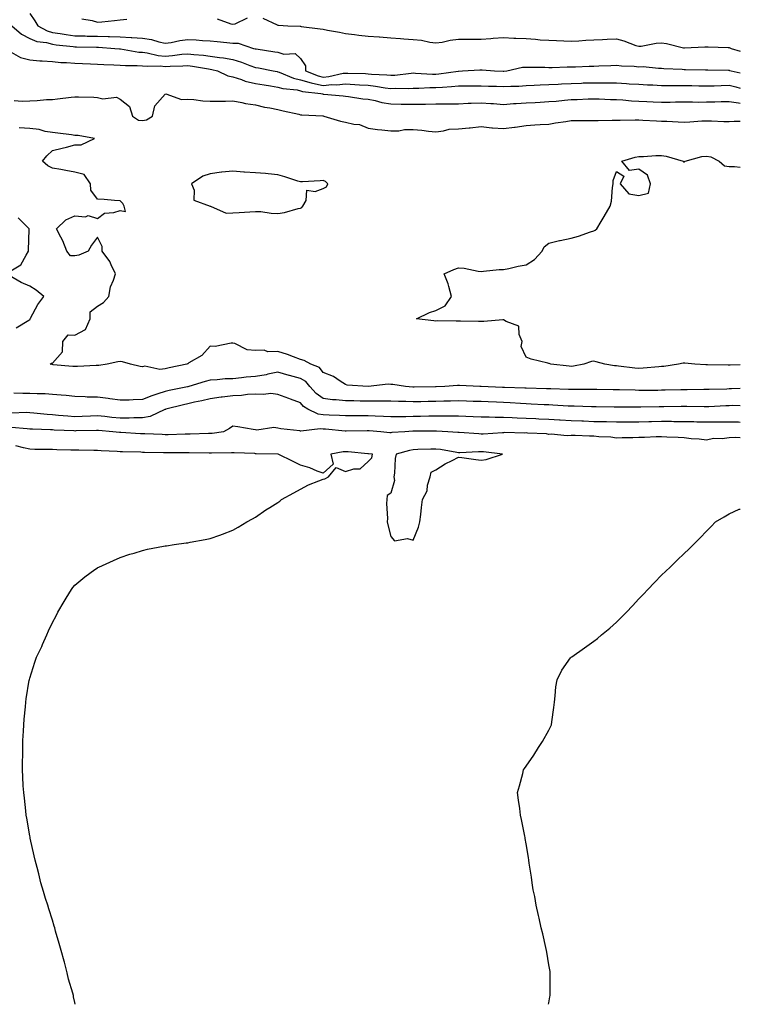
# Model space of a CAD drawing. Units: inches. Extents: x 910403 to 913043, y 7255658 to 7258298.
# Drawn here: x 912724 to 913043, y 7255658 to 7256095 of the extents above; entities that cross this region are included whole.
import ezdxf

# ---------------------------------------------------------------- set-up
doc = ezdxf.new("R2010")
doc.units = ezdxf.units.IN
doc.header["$MEASUREMENT"] = 0
doc.layers.add('Contour_91047255', color=7, linetype='Continuous', true_color=0x2ef648)

msp = doc.modelspace()

# ---------------------------------------------------------------- linework, layer by layer
at = {"layer": 'Contour_91047255'}
for points in [[(912728.05, 7256097.33, 3272), (912730.31, 7256094.18, 3272), (912731.53, 7256091.92, 3272), (912735.76, 7256089.63, 3272), (912738.05, 7256088.99, 3272), (912741.46, 7256088.5, 3272), (912744.17, 7256088.04, 3272), (912748.05, 7256087.53, 3272), (912752.55, 7256087.42, 3272), (912753.53, 7256087.4, 3272), (912758.05, 7256087.3, 3272), (912762.79, 7256087.17, 3272), (912763.32, 7256087.18, 3272), (912768.05, 7256087.06, 3272), (912772.93, 7256086.8, 3272), (912773.21, 7256086.76, 3272), (912778.05, 7256086.46, 3272), (912782.01, 7256085.88, 3272), (912785.18, 7256084.79, 3272), (912788.05, 7256084.19, 3272), (912790.67, 7256084.54, 3272), (912794.55, 7256085.42, 3272), (912798.05, 7256085.8, 3272), (912801.83, 7256085.7, 3272), (912804.57, 7256085.41, 3272), (912808.05, 7256085.3, 3272), (912811.05, 7256084.92, 3272), (912815.42, 7256084.55, 3272), (912818.05, 7256084.24, 3272), (912820.33, 7256084.2, 3272), (912827.23, 7256081.92, 3272), (912827.89, 7256081.76, 3272), (912828.05, 7256081.71, 3272), (912828.31, 7256081.66, 3272), (912836.58, 7256080.45, 3272), (912838.05, 7256080.18, 3272), (912840.57, 7256079.39, 3272), (912845.7, 7256079.58, 3272), (912848.05, 7256077.37, 3272), (912850.27, 7256074.14, 3272), (912850.25, 7256071.92, 3272), (912855.84, 7256069.7, 3272), (912858.05, 7256069.21, 3272), (912860.55, 7256069.42, 3272), (912867.01, 7256070.88, 3272), (912868.05, 7256070.99, 3272), (912869.03, 7256070.94, 3272), (912876.85, 7256070.72, 3272), (912878.05, 7256070.65, 3272), (912879.47, 7256070.5, 3272), (912886.37, 7256070.23, 3272), (912888.05, 7256070.03, 3272), (912889.85, 7256070.11, 3272), (912897.08, 7256070.95, 3272), (912898.05, 7256071.01, 3272), (912898.97, 7256071, 3272), (912906.61, 7256070.48, 3272), (912908.05, 7256070.47, 3272), (912909.38, 7256070.59, 3272), (912917.99, 7256071.86, 3272), (912918.05, 7256071.87, 3272), (912918.1, 7256071.87, 3272), (912919.86, 7256071.92, 3272), (912927.59, 7256072.39, 3272), (912928.05, 7256072.4, 3272), (912928.54, 7256072.42, 3272), (912934.01, 7256071.92, 3272), (912937.89, 7256071.76, 3272), (912938.05, 7256071.75, 3272), (912938.21, 7256071.76, 3272), (912939.53, 7256071.92, 3272), (912946.42, 7256073.55, 3272), (912948.05, 7256073.65, 3272), (912949.7, 7256073.56, 3272), (912956.38, 7256073.59, 3272), (912958.05, 7256073.51, 3272), (912959.64, 7256073.51, 3272), (912966.28, 7256073.69, 3272), (912968.05, 7256073.68, 3272), (912969.9, 7256073.77, 3272), (912975.98, 7256073.99, 3272), (912978.05, 7256074.09, 3272), (912980.35, 7256074.22, 3272), (912985.6, 7256074.37, 3272), (912988.05, 7256074.52, 3272), (912990.28, 7256074.16, 3272), (912995.89, 7256074.08, 3272), (912998.05, 7256073.8, 3272), (912999.98, 7256073.84, 3272), (913006.81, 7256073.16, 3272), (913008.05, 7256073.2, 3272), (913009.17, 7256073.04, 3272), (913017.3, 7256072.67, 3272), (913018.05, 7256072.58, 3272), (913018.72, 7256072.58, 3272), (913027.55, 7256072.43, 3272), (913028.05, 7256072.43, 3272), (913028.55, 7256072.42, 3272), (913037.77, 7256072.2, 3272), (913038.05, 7256072.19, 3272), (913038.26, 7256072.13, 3272), (913038.96, 7256071.92, 3272), (913043, 7256071.1, 3272)], [(912751.15, 7256095.03, 3273), (912755.71, 7256094.26, 3273), (912758.05, 7256093.56, 3273), (912759.89, 7256093.76, 3273), (912765.63, 7256094.33, 3273), (912768.05, 7256094.6, 3273), (912770.99, 7256094.86, 3273)], [(912811.13, 7256095, 3273), (912817.14, 7256092.83, 3273), (912818.05, 7256092.6, 3273), (912819.01, 7256092.88, 3273), (912824.58, 7256095.4, 3273)], [(912831.38, 7256095.25, 3273), (912837.62, 7256092.36, 3273), (912838.05, 7256092.21, 3273), (912838.33, 7256092.19, 3273), (912842.42, 7256091.92, 3273), (912847.83, 7256091.71, 3273), (912848.05, 7256091.71, 3273), (912848.31, 7256091.66, 3273), (912856.76, 7256090.63, 3273), (912858.05, 7256090.41, 3273), (912859.98, 7256089.99, 3273), (912865.28, 7256089.16, 3273), (912868.05, 7256088.46, 3273), (912871.93, 7256088.04, 3273), (912873.95, 7256087.83, 3273), (912878.05, 7256087.39, 3273), (912882.97, 7256087, 3273), (912883.11, 7256086.98, 3273), (912888.05, 7256086.63, 3273), (912892.43, 7256086.3, 3273), (912893.82, 7256086.15, 3273), (912898.05, 7256085.81, 3273), (912901.64, 7256085.5, 3273), (912905.34, 7256084.63, 3273), (912908.05, 7256084.33, 3273), (912910.87, 7256084.73, 3273), (912914.36, 7256085.61, 3273), (912918.05, 7256086.02, 3273), (912922.15, 7256086.01, 3273), (912923.94, 7256086.02, 3273), (912928.05, 7256086.02, 3273), (912932.44, 7256086.31, 3273), (912933.5, 7256086.47, 3273), (912938.05, 7256086.72, 3273), (912942.65, 7256086.52, 3273), (912943.52, 7256086.45, 3273), (912948.05, 7256086.24, 3273), (912952.14, 7256086.01, 3273), (912954.23, 7256085.74, 3273), (912958.05, 7256085.5, 3273), (912961.5, 7256085.37, 3273), (912964.77, 7256085.2, 3273), (912968.05, 7256085.05, 3273), (912971.37, 7256085.24, 3273), (912974.45, 7256085.52, 3273), (912978.05, 7256085.71, 3273), (912981.92, 7256085.8, 3273), (912983.95, 7256086.02, 3273), (912988.05, 7256086.09, 3273), (912991.38, 7256085.24, 3273), (912996.73, 7256083.24, 3273), (912998.05, 7256082.84, 3273), (912999.05, 7256082.92, 3273), (913005.71, 7256084.25, 3273), (913008.05, 7256084.41, 3273), (913010.25, 7256084.12, 3273), (913017.78, 7256082.18, 3273), (913018.05, 7256082.14, 3273), (913018.28, 7256082.15, 3273), (913027.35, 7256082.62, 3273), (913028.05, 7256082.65, 3273), (913028.77, 7256082.64, 3273), (913037.67, 7256082.3, 3273), (913038.05, 7256082.29, 3273), (913038.36, 7256082.23, 3273), (913038.88, 7256081.92, 3273), (913043, 7256080.67, 3273)], [(912720.07, 7256091.92, 3271), (912724.34, 7256088.21, 3271), (912728.05, 7256086.3, 3271), (912731.14, 7256085.01, 3271), (912735.48, 7256084.49, 3271), (912738.05, 7256083.79, 3271), (912739.68, 7256083.55, 3271), (912747.2, 7256082.77, 3271), (912748.05, 7256082.66, 3271), (912748.77, 7256082.64, 3271), (912757.54, 7256082.44, 3271), (912758.05, 7256082.42, 3271), (912758.54, 7256082.41, 3271), (912765.72, 7256081.92, 3271), (912767.84, 7256081.71, 3271), (912768.05, 7256081.7, 3271), (912768.29, 7256081.68, 3271), (912776.43, 7256080.31, 3271), (912778.05, 7256080.2, 3271), (912780.01, 7256079.96, 3271), (912784.92, 7256078.8, 3271), (912788.05, 7256078.5, 3271), (912791.25, 7256078.73, 3271), (912795.43, 7256079.29, 3271), (912798.05, 7256079.5, 3271), (912800.8, 7256079.17, 3271), (912804.98, 7256078.85, 3271), (912808.05, 7256078.44, 3271), (912812.15, 7256077.82, 3271), (912813.84, 7256077.71, 3271), (912818.05, 7256076.93, 3271), (912821.92, 7256075.79, 3271), (912825.64, 7256074.33, 3271), (912828.05, 7256073.5, 3271), (912829.4, 7256073.27, 3271), (912835.87, 7256071.92, 3271), (912837.73, 7256071.61, 3271), (912838.05, 7256071.55, 3271), (912838.58, 7256071.39, 3271), (912844.87, 7256068.75, 3271), (912848.05, 7256068.03, 3271), (912852.76, 7256066.64, 3271), (912853.41, 7256066.56, 3271), (912858.05, 7256065.51, 3271), (912861.97, 7256065.85, 3271), (912864.21, 7256065.76, 3271), (912868.05, 7256066.18, 3271), (912872.09, 7256065.96, 3271), (912874.18, 7256065.79, 3271), (912878.05, 7256065.56, 3271), (912881.35, 7256065.22, 3271), (912885.55, 7256064.42, 3271), (912888.05, 7256064.11, 3271), (912890.35, 7256064.22, 3271), (912895.79, 7256064.19, 3271), (912898.05, 7256064.31, 3271), (912900.42, 7256064.29, 3271), (912905.42, 7256064.55, 3271), (912908.05, 7256064.53, 3271), (912910.92, 7256064.78, 3271), (912915.02, 7256064.95, 3271), (912918.05, 7256065.25, 3271), (912921.41, 7256065.29, 3271), (912924.71, 7256065.26, 3271), (912928.05, 7256065.3, 3271), (912931.32, 7256065.19, 3271), (912934.85, 7256065.12, 3271), (912938.05, 7256065.02, 3271), (912941.34, 7256065.21, 3271), (912944.75, 7256065.21, 3271), (912948.05, 7256065.43, 3271), (912951.69, 7256065.56, 3271), (912954.24, 7256065.74, 3271), (912958.05, 7256065.87, 3271), (912962.2, 7256066.07, 3271), (912963.77, 7256066.2, 3271), (912968.05, 7256066.39, 3271), (912972.67, 7256066.54, 3271), (912973.4, 7256066.57, 3271), (912978.05, 7256066.71, 3271), (912982.81, 7256066.68, 3271), (912983.31, 7256066.66, 3271), (912988.05, 7256066.61, 3271), (912992.51, 7256066.38, 3271), (912993.7, 7256066.27, 3271), (912998.05, 7256066.03, 3271), (913001.92, 7256065.8, 3271), (913004.29, 7256065.69, 3271), (913008.05, 7256065.46, 3271), (913011.58, 7256065.45, 3271), (913014.46, 7256065.5, 3271), (913018.05, 7256065.49, 3271), (913021.56, 7256065.43, 3271), (913024.63, 7256065.35, 3271), (913028.05, 7256065.27, 3271), (913031.46, 7256065.33, 3271), (913034.49, 7256065.48, 3271), (913038.05, 7256065.54, 3271), (913040.99, 7256064.87, 3271), (913043, 7256064.32, 3271)], [(912719.73, 7256080.24, 3270), (912723.96, 7256077.83, 3270), (912728.05, 7256076.85, 3270), (912732.53, 7256076.4, 3270), (912733.56, 7256076.41, 3270), (912738.05, 7256076.04, 3270), (912741.81, 7256075.69, 3270), (912744.29, 7256075.68, 3270), (912748.05, 7256075.38, 3270), (912751.38, 7256075.24, 3270), (912754.87, 7256075.09, 3270), (912758.05, 7256074.97, 3270), (912760.91, 7256074.77, 3270), (912765.33, 7256074.64, 3270), (912768.05, 7256074.48, 3270), (912770.41, 7256074.28, 3270), (912775.58, 7256074.39, 3270), (912778.05, 7256074.22, 3270), (912780.11, 7256073.98, 3270), (912785.84, 7256074.13, 3270), (912788.05, 7256073.92, 3270), (912790.2, 7256074.08, 3270), (912795.85, 7256074.12, 3270), (912798.05, 7256074.29, 3270), (912800.17, 7256074.04, 3270), (912807.18, 7256072.8, 3270), (912808.05, 7256072.68, 3270), (912808.71, 7256072.57, 3270), (912811.17, 7256071.92, 3270), (912815.84, 7256069.71, 3270), (912818.05, 7256069.3, 3270), (912821.85, 7256068.12, 3270), (912823.56, 7256067.43, 3270), (912828.05, 7256066.36, 3270), (912831.87, 7256065.74, 3270), (912834.68, 7256065.29, 3270), (912838.05, 7256064.74, 3270), (912840.21, 7256064.08, 3270), (912846.48, 7256063.49, 3270), (912848.05, 7256063.14, 3270), (912848.99, 7256062.86, 3270), (912857.07, 7256061.92, 3270), (912857.82, 7256061.7, 3270), (912858.05, 7256061.66, 3270), (912858.35, 7256061.63, 3270), (912866.99, 7256060.86, 3270), (912868.05, 7256060.73, 3270), (912869.37, 7256060.6, 3270), (912875.72, 7256059.59, 3270), (912878.05, 7256059.38, 3270), (912881.18, 7256058.79, 3270), (912884.1, 7256057.97, 3270), (912888.05, 7256057.38, 3270), (912892.72, 7256057.25, 3270), (912893.38, 7256057.24, 3270), (912898.05, 7256057.12, 3270), (912902.75, 7256057.21, 3270), (912903.39, 7256057.25, 3270), (912908.05, 7256057.36, 3270), (912912.65, 7256057.32, 3270), (912913.49, 7256057.37, 3270), (912918.05, 7256057.32, 3270), (912922.38, 7256057.59, 3270), (912923.71, 7256057.58, 3270), (912928.05, 7256057.83, 3270), (912932.48, 7256057.5, 3270), (912933.59, 7256057.47, 3270), (912938.05, 7256057.09, 3270), (912942.53, 7256057.44, 3270), (912943.57, 7256057.44, 3270), (912948.05, 7256057.74, 3270), (912952.03, 7256057.94, 3270), (912954.23, 7256058.1, 3270), (912958.05, 7256058.3, 3270), (912961.39, 7256058.57, 3270), (912965.05, 7256058.92, 3270), (912968.05, 7256059.18, 3270), (912970.73, 7256059.24, 3270), (912975.63, 7256059.5, 3270), (912978.05, 7256059.56, 3270), (912980.46, 7256059.51, 3270), (912985.41, 7256059.28, 3270), (912988.05, 7256059.23, 3270), (912990.89, 7256059.09, 3270), (912994.8, 7256058.68, 3270), (912998.05, 7256058.52, 3270), (913001.59, 7256058.38, 3270), (913004.38, 7256058.26, 3270), (913008.05, 7256058.11, 3270), (913011.86, 7256058.11, 3270), (913014.3, 7256058.17, 3270), (913018.05, 7256058.17, 3270), (913021.78, 7256058.2, 3270), (913024.26, 7256058.12, 3270), (913028.05, 7256058.15, 3270), (913031.76, 7256058.21, 3270), (913034.49, 7256058.37, 3270), (913038.05, 7256058.42, 3270), (913042.17, 7256057.8, 3270), (913043, 7256057.58, 3270)], [(912721.15, 7256058.82, 3269), (912724.57, 7256058.44, 3269), (912728.05, 7256058.7, 3269), (912731.22, 7256058.75, 3269), (912735.4, 7256059.26, 3269), (912738.05, 7256059.31, 3269), (912740.35, 7256059.62, 3269), (912746.42, 7256060.29, 3269), (912748.05, 7256060.5, 3269), (912749.6, 7256060.37, 3269), (912756.4, 7256060.27, 3269), (912758.05, 7256060.1, 3269), (912760.38, 7256059.59, 3269), (912766.43, 7256060.31, 3269), (912768.05, 7256059.37, 3269), (912772.23, 7256056.1, 3269), (912773.58, 7256051.92, 3269), (912776.17, 7256050.04, 3269), (912778.05, 7256049.95, 3269), (912779.72, 7256050.25, 3269), (912782.4, 7256051.92, 3269), (912783.51, 7256056.46, 3269), (912788.05, 7256061.67, 3269), (912788.26, 7256061.71, 3269), (912795.32, 7256059.19, 3269), (912798.05, 7256059.4, 3269), (912800.74, 7256059.23, 3269), (912804.73, 7256058.61, 3269), (912808.05, 7256058.44, 3269), (912811.47, 7256058.5, 3269), (912814.71, 7256058.57, 3269), (912818.05, 7256058.64, 3269), (912822.03, 7256057.95, 3269), (912823.64, 7256057.51, 3269), (912828.05, 7256056.9, 3269), (912832.04, 7256055.9, 3269), (912834.43, 7256055.54, 3269), (912838.05, 7256054.77, 3269), (912840.39, 7256054.26, 3269), (912847.28, 7256052.69, 3269), (912848.05, 7256052.52, 3269), (912848.55, 7256052.42, 3269), (912858, 7256051.97, 3269), (912858.05, 7256051.97, 3269), (912858.09, 7256051.96, 3269), (912858.37, 7256051.92, 3269), (912865.83, 7256049.69, 3269), (912868.05, 7256049.2, 3269), (912871.67, 7256048.3, 3269), (912874.24, 7256048.11, 3269), (912878.05, 7256046.61, 3269), (912882.1, 7256045.97, 3269), (912884.13, 7256045.84, 3269), (912888.05, 7256045.32, 3269), (912891.55, 7256045.42, 3269), (912894.08, 7256045.88, 3269), (912898.05, 7256045.97, 3269), (912901.77, 7256045.64, 3269), (912904.71, 7256045.27, 3269), (912908.05, 7256044.96, 3269), (912911.42, 7256045.29, 3269), (912913.93, 7256046.04, 3269), (912918.05, 7256046.3, 3269), (912922.84, 7256046.71, 3269), (912923.27, 7256046.7, 3269), (912928.05, 7256047.23, 3269), (912932.87, 7256046.74, 3269), (912933.21, 7256046.76, 3269), (912938.05, 7256046.4, 3269), (912942.97, 7256047, 3269), (912943.18, 7256047.05, 3269), (912948.05, 7256047.79, 3269), (912951.93, 7256048.04, 3269), (912954.28, 7256048.15, 3269), (912958.05, 7256048.38, 3269), (912961.08, 7256048.89, 3269), (912965.69, 7256049.56, 3269), (912968.05, 7256049.94, 3269), (912969.98, 7256050, 3269), (912976.07, 7256049.95, 3269), (912978.05, 7256050, 3269), (912979.99, 7256049.98, 3269), (912986.21, 7256050.07, 3269), (912988.05, 7256050.06, 3269), (912989.81, 7256050.16, 3269), (912996.32, 7256050.19, 3269), (912998.05, 7256050.27, 3269), (912999.82, 7256050.15, 3269), (913005.92, 7256049.78, 3269), (913008.05, 7256049.64, 3269), (913010.39, 7256049.58, 3269), (913015.48, 7256049.35, 3269), (913018.05, 7256049.27, 3269), (913020.62, 7256049.34, 3269), (913025.9, 7256049.77, 3269), (913028.05, 7256049.84, 3269), (913030.22, 7256049.74, 3269), (913035.67, 7256049.54, 3269), (913038.05, 7256049.44, 3269), (913040.29, 7256049.68, 3269), (913043, 7256049.71, 3269)], [(913043, 7255931.15, 3269), (913039.06, 7255930.91, 3269), (913038.05, 7255930.88, 3269), (913036.98, 7255930.85, 3269), (913029.27, 7255930.7, 3269), (913028.05, 7255930.66, 3269), (913026.8, 7255930.66, 3269), (913019.43, 7255930.53, 3269), (913018.05, 7255930.54, 3269), (913016.64, 7255930.51, 3269), (913009.66, 7255930.32, 3269), (913008.05, 7255930.28, 3269), (913006.4, 7255930.27, 3269), (912999.7, 7255930.27, 3269), (912998.05, 7255930.26, 3269), (912996.41, 7255930.28, 3269), (912989.52, 7255930.45, 3269), (912988.05, 7255930.46, 3269), (912986.61, 7255930.48, 3269), (912979.38, 7255930.59, 3269), (912978.05, 7255930.6, 3269), (912976.75, 7255930.62, 3269), (912969.37, 7255930.59, 3269), (912968.05, 7255930.61, 3269), (912966.8, 7255930.67, 3269), (912959.06, 7255930.91, 3269), (912958.05, 7255930.95, 3269), (912957.12, 7255930.99, 3269), (912948.05, 7255931.25, 3269), (912947.42, 7255931.29, 3269), (912938.5, 7255931.47, 3269), (912938.05, 7255931.49, 3269), (912937.63, 7255931.51, 3269), (912928.06, 7255931.91, 3269), (912928.04, 7255931.91, 3269), (912927.46, 7255931.92, 3269), (912918.51, 7255932.38, 3269), (912918.05, 7255932.39, 3269), (912917.59, 7255932.38, 3269), (912912, 7255931.92, 3269), (912908.18, 7255931.79, 3269), (912908.05, 7255931.78, 3269), (912907.91, 7255931.78, 3269), (912898.35, 7255931.62, 3269), (912898.05, 7255931.62, 3269), (912897.76, 7255931.63, 3269), (912894.62, 7255931.92, 3269), (912888.96, 7255932.83, 3269), (912888.05, 7255932.92, 3269), (912886.94, 7255933.03, 3269), (912878.08, 7255931.95, 3269), (912878.05, 7255931.96, 3269), (912878, 7255931.97, 3269), (912868.73, 7255932.59, 3269), (912868.05, 7255932.89, 3269), (912865.57, 7255934.4, 3269), (912862.62, 7255936.48, 3269), (912858.05, 7255938.18, 3269), (912856.49, 7255940.36, 3269), (912852.58, 7255941.92, 3269), (912849.64, 7255943.51, 3269), (912848.05, 7255943.93, 3269), (912844.89, 7255945.07, 3269), (912842.33, 7255946.2, 3269), (912838.05, 7255947.44, 3269), (912833.52, 7255947.4, 3269), (912831.91, 7255948.06, 3269), (912828.05, 7255947.98, 3269), (912824.37, 7255948.24, 3269), (912818.96, 7255951.01, 3269), (912818.05, 7255951.16, 3269), (912817.34, 7255951.21, 3269), (912810.21, 7255949.76, 3269), (912808.05, 7255949.84, 3269), (912804.22, 7255945.75, 3269), (912798.52, 7255942.4, 3269), (912798.05, 7255942.08, 3269), (912797.91, 7255942.06, 3269), (912797.7, 7255941.92, 3269), (912789.77, 7255940.19, 3269), (912788.05, 7255939.77, 3269), (912785.67, 7255939.54, 3269), (912779.05, 7255940.92, 3269), (912778.05, 7255940.73, 3269), (912777.01, 7255940.88, 3269), (912772.7, 7255941.92, 3269), (912769.09, 7255942.96, 3269), (912768.05, 7255943.13, 3269), (912767.01, 7255942.96, 3269), (912762.39, 7255941.92, 3269), (912758.7, 7255941.27, 3269), (912758.05, 7255941.26, 3269), (912757.43, 7255941.3, 3269), (912749.19, 7255940.79, 3269), (912748.05, 7255940.86, 3269), (912747.04, 7255940.91, 3269), (912738.32, 7255941.65, 3269), (912738.05, 7255941.67, 3269), (912737.83, 7255941.7, 3269), (912737.01, 7255941.92, 3269), (912737.61, 7255942.36, 3269), (912738.05, 7255942.34, 3269), (912742.56, 7255947.41, 3269), (912742.61, 7255951.92, 3269), (912745.04, 7255954.93, 3269), (912748.05, 7255954.81, 3269), (912752.76, 7255957.2, 3269), (912754.73, 7255961.92, 3269), (912754.85, 7255965.12, 3269), (912758.05, 7255967.65, 3269), (912760.77, 7255969.2, 3269), (912763.08, 7255971.92, 3269), (912763.81, 7255976.17, 3269), (912765.19, 7255979.07, 3269), (912766.03, 7255981.92, 3269), (912764.09, 7255985.88, 3269), (912763.51, 7255987.39, 3269), (912760.16, 7255991.92, 3269), (912760.13, 7255994, 3269), (912758.05, 7255998.2, 3269), (912755.38, 7255994.59, 3269), (912753.91, 7255991.92, 3269), (912749.74, 7255990.23, 3269), (912748.05, 7255989.96, 3269), (912746.04, 7255989.92, 3269), (912744.48, 7255991.92, 3269), (912742.68, 7255996.55, 3269), (912741.71, 7255998.26, 3269), (912739.88, 7256001.92, 3269), (912744.02, 7256005.94, 3269), (912748.05, 7256007.72, 3269), (912752.67, 7256007.29, 3269), (912753.9, 7256007.77, 3269), (912758.05, 7256006.48, 3269), (912761.2, 7256008.78, 3269), (912765.28, 7256009.16, 3269), (912768.05, 7256010.08, 3269), (912770.4, 7256009.58, 3269), (912769.86, 7256011.92, 3269), (912769.22, 7256013.09, 3269), (912768.05, 7256014.27, 3269), (912765.51, 7256014.46, 3269), (912760.98, 7256014.86, 3269), (912758.05, 7256015.05, 3269), (912755.11, 7256018.98, 3269), (912754.9, 7256021.92, 3269), (912752.12, 7256025.98, 3269), (912748.05, 7256027.1, 3269), (912743.96, 7256027.83, 3269), (912741.78, 7256028.19, 3269), (912738.05, 7256028.84, 3269), (912735.99, 7256029.87, 3269), (912733.62, 7256031.92, 3269), (912735.63, 7256034.34, 3269), (912738.05, 7256036.6, 3269), (912742.31, 7256037.66, 3269), (912744.28, 7256038.15, 3269), (912748.05, 7256039.1, 3269), (912750.86, 7256039.11, 3269), (912756.77, 7256041.92, 3269), (912749.43, 7256043.31, 3269), (912748.05, 7256043.31, 3269), (912746.45, 7256043.52, 3269), (912740.4, 7256044.27, 3269), (912738.05, 7256044.59, 3269), (912734.9, 7256045.07, 3269), (912732.11, 7256045.97, 3269), (912728.05, 7256046.39, 3269), (912723.25, 7256046.71, 3269)], [(913043, 7255941.62, 3268), (913038.46, 7255941.51, 3268), (913038.05, 7255941.48, 3268), (913037.61, 7255941.48, 3268), (913028.42, 7255941.55, 3268), (913028.05, 7255941.55, 3268), (913027.69, 7255941.56, 3268), (913022.91, 7255941.92, 3268), (913018.47, 7255942.34, 3268), (913018.05, 7255942.35, 3268), (913017.66, 7255942.3, 3268), (913015.67, 7255941.92, 3268), (913009.07, 7255940.89, 3268), (913008.05, 7255940.81, 3268), (913006.87, 7255940.74, 3268), (912999.93, 7255940.04, 3268), (912998.05, 7255939.95, 3268), (912996.22, 7255940.08, 3268), (912988.98, 7255940.99, 3268), (912988.05, 7255941.07, 3268), (912987.27, 7255941.15, 3268), (912983, 7255941.92, 3268), (912979.1, 7255942.97, 3268), (912978.05, 7255943.2, 3268), (912976.98, 7255942.99, 3268), (912973.7, 7255941.92, 3268), (912969, 7255940.97, 3268), (912968.05, 7255940.88, 3268), (912967.09, 7255940.95, 3268), (912958.98, 7255941.92, 3268), (912958.24, 7255942.11, 3268), (912958.05, 7255942.19, 3268), (912957.65, 7255942.32, 3268), (912950.26, 7255944.13, 3268), (912948.05, 7255945.02, 3268), (912945.79, 7255949.66, 3268), (912946.29, 7255951.92, 3268), (912944.94, 7255955.03, 3268), (912944.89, 7255958.76, 3268), (912939.2, 7255960.77, 3268), (912938.05, 7255961.54, 3268), (912937.7, 7255961.58, 3268), (912929.24, 7255960.74, 3268), (912928.05, 7255960.82, 3268), (912926.93, 7255960.8, 3268), (912918.94, 7255961.02, 3268), (912918.05, 7255961.01, 3268), (912917.05, 7255960.92, 3268), (912908.86, 7255961.11, 3268), (912908.05, 7255961.02, 3268), (912907.18, 7255961.05, 3268), (912899.5, 7255961.92, 3268), (912905.18, 7255964.79, 3268), (912908.05, 7255965.68, 3268), (912912.19, 7255967.78, 3268), (912914.92, 7255971.92, 3268), (912913.72, 7255976.25, 3268), (912913.56, 7255977.44, 3268), (912911.7, 7255981.92, 3268), (912916.04, 7255983.92, 3268), (912918.05, 7255984.66, 3268), (912920.62, 7255984.49, 3268), (912926.82, 7255983.15, 3268), (912928.05, 7255983.04, 3268), (912929.2, 7255983.06, 3268), (912936.12, 7255983.85, 3268), (912938.05, 7255983.89, 3268), (912940.42, 7255984.29, 3268), (912944.56, 7255985.41, 3268), (912948.05, 7255985.88, 3268), (912951.7, 7255988.28, 3268), (912955.11, 7255991.92, 3268), (912956.04, 7255993.92, 3268), (912958.05, 7255995.52, 3268), (912962.8, 7255996.67, 3268), (912963.19, 7255996.78, 3268), (912968.05, 7255997.8, 3268), (912971.28, 7255998.69, 3268), (912976.64, 7256000.51, 3268), (912978.05, 7256000.94, 3268), (912978.72, 7256001.25, 3268), (912979.38, 7256001.92, 3268), (912981.34, 7256005.2, 3268), (912982.61, 7256007.36, 3268), (912985.36, 7256011.92, 3268), (912985.84, 7256014.13, 3268), (912986.35, 7256020.22, 3268), (912986.64, 7256021.92, 3268), (912986.61, 7256023.37, 3268), (912988.05, 7256027.26, 3268), (912991.35, 7256025.22, 3268), (912989.72, 7256021.92, 3268), (912993.52, 7256017.4, 3268), (912998.05, 7256016.69, 3268), (913002.31, 7256017.66, 3268), (913003.21, 7256021.92, 3268), (913001.82, 7256025.7, 3268), (912998.05, 7256028.34, 3268), (912993.83, 7256027.7, 3268), (912990.43, 7256031.92, 3268), (912996.37, 7256033.61, 3268), (912998.05, 7256033.94, 3268), (913000.06, 7256033.93, 3268), (913005.6, 7256034.37, 3268), (913008.05, 7256034.35, 3268), (913010.19, 7256034.06, 3268), (913017.63, 7256031.92, 3268), (913017.79, 7256031.66, 3268), (913018.05, 7256031.51, 3268), (913018.27, 7256031.7, 3268), (913018.49, 7256031.92, 3268), (913026.02, 7256033.95, 3268), (913028.05, 7256034.17, 3268), (913029.88, 7256033.76, 3268), (913033.66, 7256031.92, 3268), (913036, 7256029.88, 3268), (913038.05, 7256029.49, 3268), (913040.45, 7256029.52, 3268), (913043, 7256029.21, 3268)], [(912718.91, 7255982.78, 3270), (912724.1, 7255985.87, 3270), (912726.38, 7255990.25, 3270), (912727.49, 7255991.92, 3270), (912727.48, 7255992.49, 3270), (912727.77, 7256001.65, 3270), (912727.77, 7256001.92, 3270), (912722.9, 7256006.77, 3270)], [(912721.91, 7255958.06, 3270), (912727.54, 7255961.41, 3270), (912728.05, 7255961.76, 3270), (912728.16, 7255961.81, 3270), (912728.2, 7255961.92, 3270), (912728.41, 7255962.27, 3270), (912731.6, 7255968.37, 3270), (912734.28, 7255971.92, 3270), (912730.9, 7255974.77, 3270), (912728.05, 7255976.43, 3270), (912724.19, 7255978.06, 3270), (912718.84, 7255981.13, 3270)], [(913043, 7255923.47, 3270), (913039.61, 7255923.48, 3270), (913038.05, 7255923.43, 3270), (913036.59, 7255923.38, 3270), (913029.12, 7255922.99, 3270), (913028.05, 7255922.96, 3270), (913027.01, 7255922.96, 3270), (913019.27, 7255923.14, 3270), (913018.05, 7255923.15, 3270), (913016.85, 7255923.12, 3270), (913009.11, 7255922.98, 3270), (913008.05, 7255922.96, 3270), (913007.02, 7255922.96, 3270), (912998.96, 7255922.83, 3270), (912998.05, 7255922.83, 3270), (912997.13, 7255922.84, 3270), (912988.95, 7255922.83, 3270), (912988.05, 7255922.84, 3270), (912987.12, 7255922.85, 3270), (912979.09, 7255922.96, 3270), (912978.05, 7255922.96, 3270), (912976.99, 7255922.98, 3270), (912969.33, 7255923.2, 3270), (912968.05, 7255923.22, 3270), (912966.69, 7255923.29, 3270), (912959.88, 7255923.75, 3270), (912958.05, 7255923.83, 3270), (912956.06, 7255923.91, 3270), (912950.32, 7255924.19, 3270), (912948.05, 7255924.26, 3270), (912945.57, 7255924.4, 3270), (912940.92, 7255924.79, 3270), (912938.05, 7255924.93, 3270), (912934.92, 7255925.05, 3270), (912931.29, 7255925.16, 3270), (912928.05, 7255925.28, 3270), (912924.59, 7255925.38, 3270), (912921.62, 7255925.49, 3270), (912918.05, 7255925.59, 3270), (912914.47, 7255925.49, 3270), (912911.58, 7255925.45, 3270), (912908.05, 7255925.35, 3270), (912904.69, 7255925.29, 3270), (912901.34, 7255925.21, 3270), (912898.05, 7255925.14, 3270), (912894.67, 7255925.3, 3270), (912891.45, 7255925.32, 3270), (912888.05, 7255925.48, 3270), (912884.53, 7255925.44, 3270), (912881.65, 7255925.52, 3270), (912878.05, 7255925.46, 3270), (912874.44, 7255925.53, 3270), (912871.72, 7255925.58, 3270), (912868.05, 7255925.65, 3270), (912863.89, 7255926.08, 3270), (912862.22, 7255926.09, 3270), (912858.05, 7255926.62, 3270), (912854.93, 7255928.8, 3270), (912852.21, 7255931.92, 3270), (912850.35, 7255934.21, 3270), (912848.05, 7255935.54, 3270), (912843.16, 7255936.8, 3270), (912842.98, 7255936.85, 3270), (912838.05, 7255938.28, 3270), (912833.57, 7255937.44, 3270), (912832.74, 7255937.22, 3270), (912828.05, 7255936.48, 3270), (912823.9, 7255936.07, 3270), (912821.94, 7255935.81, 3270), (912818.05, 7255935.41, 3270), (912814.65, 7255935.32, 3270), (912811.05, 7255934.92, 3270), (912808.05, 7255934.83, 3270), (912805.73, 7255934.24, 3270), (912798.47, 7255931.92, 3270), (912798.13, 7255931.83, 3270), (912798.05, 7255931.81, 3270), (912797.92, 7255931.78, 3270), (912789.77, 7255930.2, 3270), (912788.05, 7255929.81, 3270), (912784.8, 7255928.67, 3270), (912782.08, 7255927.89, 3270), (912778.05, 7255926.17, 3270), (912773.86, 7255926.11, 3270), (912772.12, 7255925.98, 3270), (912768.05, 7255925.92, 3270), (912763.45, 7255926.52, 3270), (912762.77, 7255926.64, 3270), (912758.05, 7255927.19, 3270), (912753.45, 7255927.31, 3270), (912752.53, 7255927.44, 3270), (912748.05, 7255927.58, 3270), (912744.13, 7255928, 3270), (912741.89, 7255928.07, 3270), (912738.05, 7255928.43, 3270), (912734.83, 7255928.7, 3270), (912731.32, 7255928.66, 3270), (912728.05, 7255928.87, 3270), (912724.97, 7255928.83, 3270), (912721, 7255928.96, 3270)], [(913043, 7255916.08, 3271), (913042.23, 7255916.1, 3271), (913038.05, 7255916.17, 3271), (913033.86, 7255916.11, 3271), (913032.28, 7255916.15, 3271), (913028.05, 7255916.1, 3271), (913023.76, 7255916.21, 3271), (913022.38, 7255916.25, 3271), (913018.05, 7255916.35, 3271), (913013.59, 7255916.38, 3271), (913012.54, 7255916.41, 3271), (913008.05, 7255916.44, 3271), (913003.64, 7255916.32, 3271), (913002.41, 7255916.29, 3271), (912998.05, 7255916.17, 3271), (912993.79, 7255916.19, 3271), (912992.33, 7255916.2, 3271), (912988.05, 7255916.22, 3271), (912983.68, 7255916.29, 3271), (912982.44, 7255916.31, 3271), (912978.05, 7255916.38, 3271), (912973.45, 7255916.53, 3271), (912972.68, 7255916.56, 3271), (912968.05, 7255916.7, 3271), (912963.16, 7255917.04, 3271), (912962.92, 7255917.05, 3271), (912958.05, 7255917.38, 3271), (912953.67, 7255917.54, 3271), (912952.38, 7255917.59, 3271), (912948.05, 7255917.75, 3271), (912944.06, 7255917.94, 3271), (912941.86, 7255918.11, 3271), (912938.05, 7255918.3, 3271), (912934.39, 7255918.26, 3271), (912931.62, 7255918.35, 3271), (912928.05, 7255918.31, 3271), (912924.62, 7255918.49, 3271), (912921.35, 7255918.62, 3271), (912918.05, 7255918.8, 3271), (912914.98, 7255918.85, 3271), (912911.19, 7255918.78, 3271), (912908.05, 7255918.82, 3271), (912904.91, 7255918.78, 3271), (912901.27, 7255918.7, 3271), (912898.05, 7255918.65, 3271), (912894.7, 7255918.57, 3271), (912891.39, 7255918.58, 3271), (912888.05, 7255918.5, 3271), (912884.8, 7255918.67, 3271), (912881.19, 7255918.78, 3271), (912878.05, 7255918.93, 3271), (912875.07, 7255918.94, 3271), (912870.95, 7255919.02, 3271), (912868.05, 7255919.03, 3271), (912865.3, 7255919.18, 3271), (912860.76, 7255919.21, 3271), (912858.05, 7255919.34, 3271), (912855.79, 7255919.66, 3271), (912851.35, 7255921.92, 3271), (912849.31, 7255923.18, 3271), (912848.05, 7255924.69, 3271), (912843.55, 7255926.41, 3271), (912842.83, 7255926.7, 3271), (912838.05, 7255928.47, 3271), (912834.93, 7255928.8, 3271), (912831.58, 7255928.39, 3271), (912828.05, 7255928.63, 3271), (912824.53, 7255928.4, 3271), (912821.93, 7255928.03, 3271), (912818.05, 7255927.83, 3271), (912813.37, 7255927.24, 3271), (912812.79, 7255927.18, 3271), (912808.05, 7255926.56, 3271), (912804.31, 7255925.66, 3271), (912801.09, 7255924.97, 3271), (912798.05, 7255924.26, 3271), (912796.13, 7255923.84, 3271), (912788.31, 7255921.92, 3271), (912788.13, 7255921.84, 3271), (912788.05, 7255921.82, 3271), (912787.91, 7255921.78, 3271), (912781.35, 7255918.62, 3271), (912778.05, 7255918.04, 3271), (912774.18, 7255918.05, 3271), (912772.02, 7255917.96, 3271), (912768.05, 7255917.96, 3271), (912764.42, 7255918.3, 3271), (912761.34, 7255918.63, 3271), (912758.05, 7255918.94, 3271), (912754.97, 7255918.83, 3271), (912751.3, 7255918.67, 3271), (912748.05, 7255918.56, 3271), (912744.91, 7255918.78, 3271), (912740.8, 7255919.17, 3271), (912738.05, 7255919.37, 3271), (912735.67, 7255919.54, 3271), (912729.75, 7255920.22, 3271), (912728.05, 7255920.35, 3271), (912726.53, 7255920.4, 3271), (912719.85, 7255920.12, 3271)], [(913043, 7255909.24, 3272), (913040.67, 7255909.29, 3272), (913038.05, 7255909.26, 3272), (913034.93, 7255908.8, 3272), (913031.07, 7255908.9, 3272), (913028.05, 7255908.23, 3272), (913024.78, 7255908.65, 3272), (913021.18, 7255908.79, 3272), (913018.05, 7255909.14, 3272), (913015.45, 7255909.32, 3272), (913010.48, 7255909.5, 3272), (913008.05, 7255909.66, 3272), (913005.76, 7255909.63, 3272), (913000.57, 7255909.4, 3272), (912998.05, 7255909.38, 3272), (912995.36, 7255909.22, 3272), (912990.69, 7255909.27, 3272), (912988.05, 7255909.11, 3272), (912985.62, 7255909.5, 3272), (912980.35, 7255909.62, 3272), (912978.05, 7255909.91, 3272), (912976.08, 7255909.95, 3272), (912969.76, 7255910.2, 3272), (912968.05, 7255910.24, 3272), (912966.25, 7255910.12, 3272), (912959.14, 7255910.84, 3272), (912958.05, 7255910.73, 3272), (912957.12, 7255910.99, 3272), (912948.66, 7255911.31, 3272), (912948.05, 7255911.43, 3272), (912947.48, 7255911.35, 3272), (912938.44, 7255911.53, 3272), (912938.05, 7255911.45, 3272), (912937.6, 7255911.47, 3272), (912929.08, 7255910.88, 3272), (912928.05, 7255910.91, 3272), (912927.05, 7255910.92, 3272), (912918.4, 7255911.57, 3272), (912918.05, 7255911.58, 3272), (912917.75, 7255911.62, 3272), (912913.37, 7255911.92, 3272), (912908.33, 7255912.2, 3272), (912907.77, 7255912.2, 3272), (912898.25, 7255912.12, 3272), (912898.05, 7255912.12, 3272), (912897.86, 7255912.11, 3272), (912894.21, 7255911.92, 3272), (912888.46, 7255911.51, 3272), (912888.05, 7255911.43, 3272), (912887.61, 7255911.48, 3272), (912883.7, 7255911.92, 3272), (912878.44, 7255912.31, 3272), (912878.05, 7255912.33, 3272), (912877.64, 7255912.33, 3272), (912868.31, 7255912.18, 3272), (912868.05, 7255912.18, 3272), (912867.77, 7255912.2, 3272), (912859.13, 7255913, 3272), (912858.05, 7255913.05, 3272), (912856.73, 7255913.25, 3272), (912848.25, 7255912.13, 3272), (912848.05, 7255912.17, 3272), (912847.72, 7255912.25, 3272), (912839.28, 7255913.14, 3272), (912838.05, 7255913.51, 3272), (912836.14, 7255913.82, 3272), (912828.67, 7255912.55, 3272), (912828.05, 7255912.79, 3272), (912827.03, 7255912.94, 3272), (912820.23, 7255914.11, 3272), (912818.05, 7255914.4, 3272), (912816.57, 7255913.4, 3272), (912813.87, 7255911.92, 3272), (912808.81, 7255911.16, 3272), (912808.05, 7255911.1, 3272), (912807.22, 7255911.09, 3272), (912799.15, 7255910.82, 3272), (912798.05, 7255910.81, 3272), (912796.93, 7255910.8, 3272), (912789.36, 7255910.61, 3272), (912788.05, 7255910.6, 3272), (912786.77, 7255910.64, 3272), (912779.03, 7255910.93, 3272), (912778.05, 7255910.96, 3272), (912777.14, 7255911, 3272), (912768.4, 7255911.58, 3272), (912768.05, 7255911.59, 3272), (912767.74, 7255911.62, 3272), (912764.89, 7255911.92, 3272), (912758.54, 7255912.41, 3272), (912758.05, 7255912.46, 3272), (912757.53, 7255912.44, 3272), (912748.38, 7255912.25, 3272), (912748.05, 7255912.24, 3272), (912747.71, 7255912.26, 3272), (912738.8, 7255912.67, 3272), (912738.05, 7255912.73, 3272), (912737.18, 7255912.79, 3272), (912729.16, 7255913.03, 3272), (912728.05, 7255913.12, 3272), (912726.81, 7255913.16, 3272), (912719.98, 7255913.85, 3272)], [(912748.21, 7255658, 3273), (912748.05, 7255658.77, 3273), (912747.44, 7255661.3, 3273), (912747.34, 7255661.92, 3273), (912747.1, 7255662.88, 3273), (912745.25, 7255669.12, 3273), (912744.59, 7255671.92, 3273), (912743.34, 7255676.63, 3273), (912743.21, 7255677.08, 3273), (912741.94, 7255681.92, 3273), (912741.04, 7255684.91, 3273), (912739.47, 7255690.5, 3273), (912739.05, 7255691.92, 3273), (912738.82, 7255692.68, 3273), (912738.05, 7255695.25, 3273), (912736.45, 7255700.32, 3273), (912735.97, 7255701.92, 3273), (912735.05, 7255704.92, 3273), (912734.1, 7255707.97, 3273), (912732.98, 7255711.92, 3273), (912731.97, 7255715.85, 3273), (912731.25, 7255718.72, 3273), (912730.44, 7255721.92, 3273), (912730, 7255723.87, 3273), (912728.24, 7255731.73, 3273), (912728.2, 7255731.92, 3273), (912728.18, 7255732.05, 3273), (912728.05, 7255732.78, 3273), (912726.69, 7255740.56, 3273), (912726.43, 7255741.92, 3273), (912726.21, 7255743.76, 3273), (912725.62, 7255749.49, 3273), (912725.31, 7255751.92, 3273), (912725.13, 7255754.84, 3273), (912724.98, 7255758.84, 3273), (912724.77, 7255761.92, 3273), (912724.77, 7255765.2, 3273), (912724.87, 7255768.75, 3273), (912724.87, 7255771.92, 3273), (912724.98, 7255774.99, 3273), (912725.23, 7255779.1, 3273), (912725.32, 7255781.92, 3273), (912725.49, 7255784.48, 3273), (912726.09, 7255789.97, 3273), (912726.26, 7255791.92, 3273), (912726.48, 7255793.49, 3273), (912727.81, 7255801.68, 3273), (912727.84, 7255801.92, 3273), (912727.89, 7255802.08, 3273), (912728.05, 7255802.58, 3273), (912730.31, 7255809.66, 3273), (912731.03, 7255811.92, 3273), (912733.29, 7255816.68, 3273), (912733.63, 7255817.51, 3273), (912735.55, 7255821.92, 3273), (912736.38, 7255823.59, 3273), (912738.05, 7255827.35, 3273), (912739.65, 7255830.32, 3273), (912740.47, 7255831.92, 3273), (912743.33, 7255836.64, 3273), (912744.2, 7255838.07, 3273), (912746.55, 7255841.92, 3273), (912747.17, 7255842.81, 3273), (912748.05, 7255843.9, 3273), (912752.36, 7255847.61, 3273), (912756.87, 7255850.75, 3273), (912758.05, 7255851.59, 3273), (912758.25, 7255851.71, 3273), (912758.6, 7255851.92, 3273), (912765.13, 7255854.84, 3273), (912768.05, 7255856.1, 3273), (912772.42, 7255857.55, 3273), (912774.24, 7255858.1, 3273), (912778.05, 7255859.32, 3273), (912780.17, 7255859.8, 3273), (912787.23, 7255861.1, 3273), (912788.05, 7255861.28, 3273), (912788.6, 7255861.37, 3273), (912792.05, 7255861.92, 3273), (912797.37, 7255862.6, 3273), (912798.05, 7255862.71, 3273), (912799.05, 7255862.92, 3273), (912805.84, 7255864.13, 3273), (912808.05, 7255864.61, 3273), (912812.24, 7255866.11, 3273), (912813.45, 7255866.52, 3273), (912818.05, 7255868.31, 3273), (912820.36, 7255869.62, 3273), (912824.26, 7255871.92, 3273), (912826.72, 7255873.26, 3273), (912828.05, 7255873.96, 3273), (912832.72, 7255877.24, 3273), (912834.38, 7255878.26, 3273), (912838.05, 7255880.54, 3273), (912838.81, 7255881.16, 3273), (912839.65, 7255881.92, 3273), (912845.13, 7255884.84, 3273), (912848.05, 7255886.45, 3273), (912851.57, 7255888.4, 3273), (912856.21, 7255890.08, 3273), (912858.05, 7255890.88, 3273), (912858.88, 7255891.09, 3273), (912860.5, 7255891.92, 3273), (912863.89, 7255896.07, 3273), (912868.05, 7255894.34, 3273), (912871.62, 7255895.48, 3273), (912874.46, 7255895.5, 3273), (912878.05, 7255898.67, 3273), (912879.68, 7255900.3, 3273), (912880.02, 7255901.92, 3273), (912878.23, 7255902.1, 3273), (912878.05, 7255902.12, 3273), (912877.84, 7255902.13, 3273), (912869.12, 7255902.98, 3273), (912868.05, 7255903.02, 3273), (912866.97, 7255903, 3273), (912861.5, 7255901.92, 3273), (912862.5, 7255897.47, 3273), (912858.05, 7255893.57, 3273), (912855.47, 7255894.5, 3273), (912852.12, 7255895.98, 3273), (912848.05, 7255897.1, 3273), (912844.85, 7255898.73, 3273), (912838.15, 7255901.92, 3273), (912838.05, 7255901.93, 3273), (912828.32, 7255902.19, 3273), (912828.05, 7255902.18, 3273), (912827.77, 7255902.2, 3273), (912818.67, 7255902.55, 3273), (912818.05, 7255902.57, 3273), (912817.45, 7255902.53, 3273), (912808.6, 7255902.47, 3273), (912808.05, 7255902.43, 3273), (912807.55, 7255902.42, 3273), (912798.64, 7255902.51, 3273), (912798.05, 7255902.5, 3273), (912797.47, 7255902.5, 3273), (912788.73, 7255902.6, 3273), (912788.05, 7255902.59, 3273), (912787.36, 7255902.61, 3273), (912778.86, 7255902.73, 3273), (912778.05, 7255902.75, 3273), (912777.18, 7255902.79, 3273), (912769.14, 7255903, 3273), (912768.05, 7255903.05, 3273), (912766.82, 7255903.15, 3273), (912759.62, 7255903.49, 3273), (912758.05, 7255903.62, 3273), (912756.37, 7255903.61, 3273), (912749.83, 7255903.71, 3273), (912748.05, 7255903.7, 3273), (912746.2, 7255903.77, 3273), (912740.02, 7255903.89, 3273), (912738.05, 7255903.97, 3273), (912735.94, 7255904.03, 3273), (912730.23, 7255904.1, 3273), (912728.05, 7255904.16, 3273), (912725.17, 7255904.8, 3273), (912721.86, 7255905.73, 3273)], [(912957.96, 7255658, 3272), (912958.05, 7255658.65, 3272), (912958.6, 7255661.37, 3272), (912958.7, 7255661.92, 3272), (912958.71, 7255662.57, 3272), (912958.72, 7255671.25, 3272), (912958.73, 7255671.92, 3272), (912958.64, 7255672.51, 3272), (912958.05, 7255675.57, 3272), (912957.24, 7255681.12, 3272), (912957.07, 7255681.92, 3272), (912956.76, 7255683.21, 3272), (912955.42, 7255689.29, 3272), (912954.73, 7255691.92, 3272), (912953.8, 7255696.17, 3272), (912953.57, 7255697.45, 3272), (912952.5, 7255701.92, 3272), (912951.92, 7255705.79, 3272), (912951.24, 7255708.74, 3272), (912950.69, 7255711.92, 3272), (912950.5, 7255714.37, 3272), (912949.38, 7255720.58, 3272), (912949.26, 7255721.92, 3272), (912949.17, 7255723.04, 3272), (912948.05, 7255729.14, 3272), (912947.66, 7255731.53, 3272), (912947.57, 7255731.92, 3272), (912947.43, 7255732.54, 3272), (912946.03, 7255739.9, 3272), (912945.56, 7255741.92, 3272), (912945.2, 7255744.77, 3272), (912944.72, 7255748.6, 3272), (912944.28, 7255751.92, 3272), (912945.08, 7255754.89, 3272), (912946.55, 7255760.42, 3272), (912946.95, 7255761.92, 3272), (912947.37, 7255762.6, 3272), (912948.05, 7255763.68, 3272), (912951.53, 7255768.44, 3272), (912953.5, 7255771.92, 3272), (912955.36, 7255774.62, 3272), (912958.05, 7255779.5, 3272), (912958.91, 7255781.06, 3272), (912959.24, 7255781.92, 3272), (912959.42, 7255783.29, 3272), (912960.28, 7255789.68, 3272), (912960.56, 7255791.92, 3272), (912960.97, 7255794.85, 3272), (912961.23, 7255798.74, 3272), (912961.76, 7255801.92, 3272), (912963.81, 7255806.17, 3272), (912967.79, 7255811.66, 3272), (912967.96, 7255811.92, 3272), (912968.02, 7255811.96, 3272), (912968.05, 7255811.98, 3272), (912968.25, 7255812.12, 3272), (912973.87, 7255816.1, 3272), (912978.05, 7255818.99, 3272), (912979.68, 7255820.29, 3272), (912981.54, 7255821.92, 3272), (912985.1, 7255824.87, 3272), (912988.05, 7255827.51, 3272), (912990.35, 7255829.62, 3272), (912992.6, 7255831.92, 3272), (912995.23, 7255834.74, 3272), (912998.05, 7255837.82, 3272), (913000.09, 7255839.89, 3272), (913001.96, 7255841.92, 3272), (913004.93, 7255845.04, 3272), (913008.05, 7255848.32, 3272), (913009.94, 7255850.03, 3272), (913011.9, 7255851.92, 3272), (913015.06, 7255854.92, 3272), (913018.05, 7255857.85, 3272), (913020.15, 7255859.82, 3272), (913022.21, 7255861.92, 3272), (913025.16, 7255864.81, 3272), (913028.05, 7255867.76, 3272), (913030.1, 7255869.88, 3272), (913032.06, 7255871.92, 3272), (913035.86, 7255874.11, 3272), (913038.05, 7255875.57, 3272), (913042.43, 7255877.54, 3272), (913043, 7255877.62, 3272)]]:
    msp.add_polyline3d(points, dxfattribs=at)
for points in [[(912848.05, 7256011.07, 3269), (912848.67, 7256011.3, 3269), (912849.08, 7256011.92, 3269), (912850.52, 7256014.39, 3269), (912850.89, 7256019.09, 3269), (912854.59, 7256018.46, 3269), (912858.05, 7256019.84, 3269), (912859.52, 7256020.46, 3269), (912860.22, 7256021.92, 3269), (912859.09, 7256022.96, 3269), (912858.05, 7256023.33, 3269), (912856.74, 7256023.23, 3269), (912848.91, 7256022.78, 3269), (912848.05, 7256022.72, 3269), (912846.88, 7256023.09, 3269), (912841.08, 7256024.96, 3269), (912838.05, 7256025.9, 3269), (912833.72, 7256026.25, 3269), (912832.55, 7256026.42, 3269), (912828.05, 7256026.71, 3269), (912823.17, 7256027.05, 3269), (912822.87, 7256027.1, 3269), (912818.05, 7256027.5, 3269), (912813.12, 7256026.99, 3269), (912812.98, 7256026.99, 3269), (912808.05, 7256026.33, 3269), (912804.78, 7256025.19, 3269), (912799.71, 7256021.92, 3269), (912800.87, 7256019.1, 3269), (912800.73, 7256014.6, 3269), (912807.98, 7256011.99, 3269), (912808.08, 7256011.92, 3269), (912815.01, 7256008.88, 3269), (912818.05, 7256008.92, 3269), (912820.83, 7256009.15, 3269), (912825.58, 7256009.46, 3269), (912828.05, 7256009.65, 3269), (912830.42, 7256009.55, 3269), (912835.01, 7256008.88, 3269), (912838.05, 7256008.77, 3269), (912840.9, 7256009.07, 3269), (912847.04, 7256010.91, 3269)], [(912898.05, 7255863.79, 3273), (912900.3, 7255869.66, 3273), (912900.94, 7255871.92, 3273), (912901.32, 7255875.18, 3273), (912901.62, 7255878.35, 3273), (912902.05, 7255881.92, 3273), (912904.23, 7255885.75, 3273), (912904.39, 7255888.27, 3273), (912905.47, 7255891.92, 3273), (912906.01, 7255893.96, 3273), (912908.05, 7255895.08, 3273), (912912.22, 7255897.75, 3273), (912915.34, 7255899.21, 3273), (912918.05, 7255900.61, 3273), (912919.53, 7255900.44, 3273), (912925.77, 7255899.64, 3273), (912928.05, 7255899.38, 3273), (912930.4, 7255899.57, 3273), (912937.54, 7255901.92, 3273), (912929.1, 7255902.97, 3273), (912928.05, 7255903, 3273), (912926.96, 7255903.01, 3273), (912918.67, 7255902.54, 3273), (912918.05, 7255902.55, 3273), (912917.33, 7255902.64, 3273), (912910.14, 7255904.01, 3273), (912908.05, 7255904.26, 3273), (912905.76, 7255904.21, 3273), (912900.1, 7255903.97, 3273), (912898.05, 7255903.91, 3273), (912896.34, 7255903.63, 3273), (912890.45, 7255901.92, 3273), (912889.95, 7255900.02, 3273), (912889.67, 7255893.54, 3273), (912889.37, 7255891.92, 3273), (912889.75, 7255890.22, 3273), (912888.05, 7255884.74, 3273), (912886.38, 7255883.59, 3273), (912886.32, 7255881.92, 3273), (912886.15, 7255880.02, 3273), (912886.59, 7255873.38, 3273), (912886.4, 7255871.92, 3273), (912886.82, 7255870.69, 3273), (912888.05, 7255865.52, 3273), (912889.71, 7255863.59, 3273), (912895.47, 7255864.51, 3273)]]:
    msp.add_polyline3d(points, close=True, dxfattribs=at)

doc.saveas('drawing.dxf')
